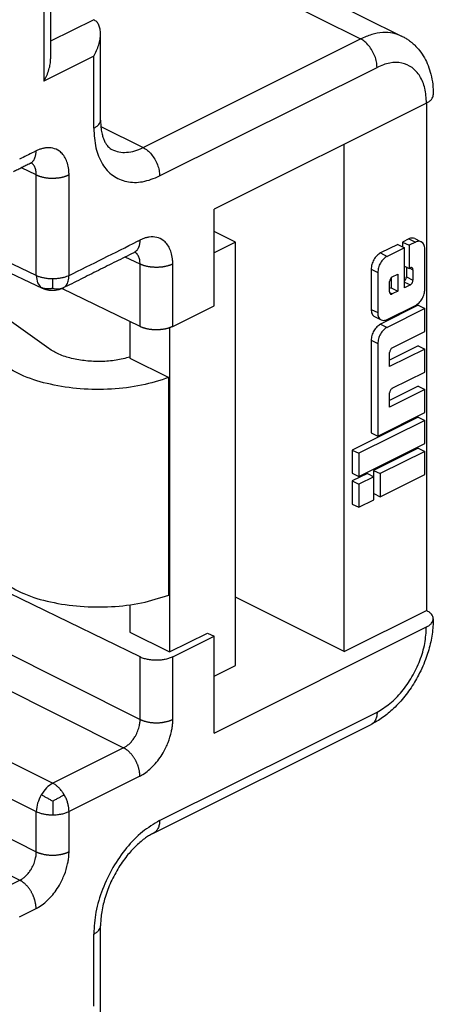
# Model space of a CAD drawing. Units: millimetres. Extents: x 0 to 210, y 0 to 297.
# Drawn here: x 196 to 200, y 269 to 280 of the extents above; entities that cross this region are included whole.
import ezdxf

# ---------------------------------------------------------------- set-up
doc = ezdxf.new("R2010")
doc.units = ezdxf.units.MM

msp = doc.modelspace()

# ---------------------------------------------------------------- linework, layer by layer
at = {"color": 7, "linetype": 'Continuous'}
for p, q in [((195.948, 281.65), (199.74, 279.753)), ((195.967, 281.554), (195.967, 279.513)), ((196.502, 278.854), (196.502, 279.781)), ((200, 279.036), (197.72, 277.896)), ((200, 279.036), (200, 273.583)), ((199.116, 273.141), (199.116, 278.594)), ((195.881, 277.045), (193.07, 278.37)), ((195.946, 276.398), (193.487, 278.153)), ((197.72, 276.856), (197.72, 277.896)), ((197.949, 277.54), (197.72, 277.655)), ((199.811, 277.576), (199.744, 277.543)), ((199.875, 277.58), (199.945, 277.545)), ((197.949, 277.54), (197.72, 277.425)), ((197.949, 272.993), (197.949, 277.54)), ((199.694, 277.518), (199.508, 277.425)), ((199.764, 277.482), (199.578, 277.389)), ((199.694, 277.518), (199.764, 277.482)), ((199.744, 277.543), (199.744, 277.492)), ((199.744, 277.543), (199.815, 277.508)), ((199.764, 277.051), (199.764, 277.482)), ((199.881, 277.541), (199.815, 277.508)), ((199.815, 277.508), (199.815, 277.26)), ((199.982, 277.036), (199.982, 277.468)), ((199.406, 277.25), (199.406, 276.819)), ((199.764, 277.285), (199.815, 277.26)), ((199.785, 277.275), (199.785, 277.167)), ((199.815, 277.26), (199.827, 277.266)), ((199.855, 277.245), (199.855, 277.132)), ((199.477, 277.215), (199.477, 276.784)), ((199.623, 277.162), (199.623, 277.051)), ((199.633, 277.169), (199.694, 277.199)), ((199.694, 277.199), (199.694, 277.016)), ((196.927, 276.634), (196.088, 277.043)), ((199.604, 277.006), (199.604, 277.119)), ((199.623, 277.051), (199.604, 277.042)), ((199.623, 277.051), (199.694, 277.016)), ((199.827, 277.082), (199.764, 277.051)), ((199.694, 277.016), (199.633, 276.985)), ((197.278, 276.635), (197.72, 276.856)), ((199.912, 276.863), (199.508, 276.661)), ((199.578, 276.71), (199.881, 276.862)), ((199.982, 276.828), (199.578, 276.626)), ((199.912, 276.863), (199.982, 276.828)), ((199.982, 276.58), (199.982, 276.828)), ((199.444, 276.742), (199.514, 276.706)), ((196.818, 276.687), (196.818, 276.294)), ((197.242, 276.621), (197.242, 273.138)), ((199.633, 276.405), (199.982, 276.58)), ((199.406, 276.487), (199.406, 275.493)), ((199.477, 276.451), (199.477, 275.458)), ((199.912, 276.428), (199.604, 276.274)), ((199.982, 276.393), (199.604, 276.204)), ((199.912, 276.428), (199.982, 276.393)), ((199.982, 276.145), (199.982, 276.393)), ((196.818, 276.294), (197.234, 276.086)), ((199.604, 276.204), (199.604, 276.356)), ((197.234, 273.748), (197.234, 276.086)), ((199.633, 275.971), (199.982, 276.145)), ((199.912, 275.993), (199.604, 275.839)), ((199.912, 275.993), (199.982, 275.958)), ((199.982, 275.958), (199.604, 275.769)), ((199.604, 275.769), (199.604, 275.921)), ((199.982, 275.71), (199.982, 275.958)), ((199.912, 275.661), (199.204, 275.307)), ((199.477, 275.458), (199.982, 275.71)), ((199.912, 275.661), (199.982, 275.625)), ((199.982, 275.625), (199.275, 275.272)), ((199.982, 275.378), (199.982, 275.625)), ((199.406, 275.493), (199.477, 275.458)), ((199.275, 275.024), (199.982, 275.378)), ((199.912, 275.328), (199.433, 275.089)), ((199.912, 275.328), (199.982, 275.293)), ((199.204, 275.307), (199.275, 275.272)), ((199.204, 275.307), (199.204, 275.06)), ((199.275, 275.272), (199.275, 275.024)), ((199.982, 275.293), (199.504, 275.054)), ((199.982, 275.046), (199.982, 275.293)), ((196.927, 273.084), (192.805, 275.091)), ((199.204, 275.06), (199.275, 275.024)), ((199.366, 275.056), (199.204, 274.975)), ((199.437, 275.02), (199.275, 274.939)), ((199.366, 275.056), (199.437, 275.02)), ((199.433, 275.089), (199.433, 275.022)), ((199.433, 275.089), (199.504, 275.054)), ((199.437, 274.773), (199.437, 275.02)), ((199.504, 275.054), (199.504, 274.806)), ((199.504, 274.806), (199.982, 275.046)), ((199.204, 274.975), (199.275, 274.939)), ((199.204, 274.975), (199.204, 274.727)), ((199.275, 274.939), (199.275, 274.692)), ((199.437, 274.84), (199.504, 274.806)), ((199.204, 274.727), (199.275, 274.692)), ((199.275, 274.692), (199.437, 274.773)), ((196.818, 273.644), (196.818, 273.35)), ((199.116, 273.141), (197.949, 273.725)), ((199.116, 273.141), (200, 273.583)), ((196.818, 273.35), (197.242, 273.138)), ((197.242, 273.138), (197.649, 273.341)), ((197.649, 273.341), (197.72, 273.306)), ((197.72, 272.266), (200, 273.407)), ((197.278, 273.085), (197.72, 273.306)), ((197.72, 272.266), (197.72, 273.306)), ((197.72, 272.878), (197.949, 272.993)), ((197.071, 271.19), (199.405, 272.357)), ((196.502, 269.267), (196.502, 270.194))]:
    msp.add_line(p, q, dxfattribs=at)
at = {"color": 2, "linetype": 'Continuous'}
for p, q in [((195.967, 281.388), (199.293, 279.725)), ((195.894, 281.313), (195.894, 279.272)), ((196.431, 279.932), (195.967, 279.7)), ((196.959, 278.558), (199.293, 279.725)), ((196.429, 279.539), (195.894, 279.272)), ((196.429, 278.766), (196.429, 279.539)), ((197.136, 278.253), (199.47, 279.42)), ((196.505, 278.785), (196.959, 278.558)), ((195.813, 277.182), (193.178, 278.424)), ((195.813, 278.264), (195.653, 278.34)), ((195.813, 277.182), (195.813, 278.264)), ((196.164, 277.183), (196.164, 278.266)), ((199.811, 277.576), (199.881, 277.541)), ((196.927, 277.306), (196.766, 277.381)), ((199.508, 277.425), (199.578, 277.389)), ((196.927, 276.634), (196.927, 277.306)), ((197.278, 276.635), (197.278, 277.307)), ((199.406, 277.25), (199.477, 277.215)), ((199.82, 277.263), (199.855, 277.245)), ((199.785, 277.167), (199.855, 277.132)), ((199.764, 277.113), (199.827, 277.082)), ((199.605, 276.999), (199.633, 276.985)), ((199.406, 276.819), (199.477, 276.784)), ((199.508, 276.661), (199.578, 276.626)), ((199.406, 276.487), (199.477, 276.451)), ((192.805, 274.485), (196.927, 272.412)), ((192.628, 274.18), (196.75, 272.107)), ((191.691, 273.062), (195.813, 270.989)), ((191.515, 272.757), (195.636, 270.684)), ((194.006, 272.725), (195.99, 271.727)), ((197.136, 271.325), (199.47, 272.492)), ((193.938, 272.365), (195.813, 271.422)), ((196.75, 272.107), (195.99, 271.727)), ((196.924, 271.804), (196.164, 271.423)), ((195.459, 270.596), (195.636, 270.684)), ((195.634, 270.292), (195.811, 270.381)), ((196.429, 269.332), (196.429, 270.106))]:
    msp.add_line(p, q, dxfattribs=at)
at = {"color": 7, "linetype": 'Continuous'}
for points, knots in [([(196.431, 279.932), (196.43, 279.932), (196.43, 279.932), (196.429, 279.932), (196.429, 279.933)], [0, 0, 0, 0, 0.000862741, 0.001727719, 0.001727719, 0.001727719, 0.001727719]), ([(196.502, 279.781), (196.502, 279.798), (196.5, 279.83), (196.486, 279.874), (196.464, 279.91), (196.441, 279.925), (196.431, 279.932)], [0, 0, 0, 0, 0.0509981, 0.0963075, 0.1370045, 0.1753428, 0.1753428, 0.1753428, 0.1753428]), ([(196.429, 279.539), (196.44, 279.559), (196.461, 279.599), (196.484, 279.661), (196.499, 279.722), (196.501, 279.762), (196.502, 279.781)], [0, 0, 0, 0, 0.068627, 0.1350032, 0.1975235, 0.2549198, 0.2549198, 0.2549198, 0.2549198]), ([(199.74, 279.753), (199.753, 279.747), (199.777, 279.734), (199.812, 279.711), (199.844, 279.686), (199.883, 279.651), (199.931, 279.598), (199.98, 279.524), (200.02, 279.438), (200.05, 279.343), (200.07, 279.237), (200.072, 279.162), (200.073, 279.124)], [0, 0, 0, 0, 0.0434962, 0.0825055, 0.1235418, 0.1650242, 0.2413256, 0.3360246, 0.4289527, 0.5262101, 0.6361317, 0.7501164, 0.7501164, 0.7501164, 0.7501164]), ([(195.894, 279.272), (195.905, 279.292), (195.926, 279.331), (195.949, 279.394), (195.964, 279.454), (195.966, 279.494), (195.967, 279.513)], [0, 0, 0, 0, 0.068627, 0.1350032, 0.1975235, 0.2549198, 0.2549198, 0.2549198, 0.2549198]), ([(200, 279.036), (200.011, 279.042), (200.031, 279.053), (200.054, 279.074), (200.07, 279.098), (200.072, 279.116), (200.073, 279.124)], [0, 0, 0, 0, 0.0364065, 0.0680412, 0.0954684, 0.1203233, 0.1203233, 0.1203233, 0.1203233]), ([(196.502, 278.854), (196.502, 278.844), (196.503, 278.824), (196.505, 278.792), (196.508, 278.761), (196.513, 278.731), (196.518, 278.704), (196.526, 278.676), (196.537, 278.644), (196.553, 278.61), (196.571, 278.582), (196.589, 278.561), (196.606, 278.547), (196.618, 278.54), (196.624, 278.537)], [0, 0, 0, 0, 0.0298045, 0.0620163, 0.0940703, 0.1245939, 0.15244, 0.1764629, 0.2118932, 0.2534679, 0.2881389, 0.3131684, 0.3356405, 0.354798, 0.354798, 0.354798, 0.354798]), ([(195.746, 278.387), (195.731, 278.379), (195.701, 278.365), (195.657, 278.342), (195.613, 278.32), (195.584, 278.306), (195.569, 278.298)], [0, 0, 0, 0, 0.0494192, 0.0988382, 0.1482573, 0.1976762, 0.1976762, 0.1976762, 0.1976762]), ([(195.757, 278.392), (195.756, 278.391), (195.755, 278.391), (195.752, 278.39), (195.749, 278.388), (195.747, 278.387), (195.746, 278.387)], [0, 0, 0, 0, 0.00200879, 0.00504477, 0.00804203, 0.012051, 0.012051, 0.012051, 0.012051]), ([(195.746, 278.387), (195.746, 278.387), (195.746, 278.387), (195.746, 278.387), (195.746, 278.387), (195.746, 278.387), (195.746, 278.387), (195.746, 278.387), (195.746, 278.387), (195.746, 278.387), (195.746, 278.387)], [0, 0, 0, 0, 0.0000048697, 0.0000097394, 0.00001460912, 0.00001947884, 0.00002434857, 0.00002921831, 0.00003408806, 0.00003895782, 0.00003895782, 0.00003895782, 0.00003895782]), ([(195.768, 278.395), (195.768, 278.395), (195.767, 278.395), (195.766, 278.394), (195.764, 278.394), (195.762, 278.393), (195.76, 278.393), (195.758, 278.392), (195.757, 278.392)], [0, 0, 0, 0, 0.00111949, 0.00223897, 0.00453372, 0.00628415, 0.0088328, 0.01216326, 0.01216326, 0.01216326, 0.01216326]), ([(199.875, 277.58), (199.865, 277.583), (199.843, 277.59), (199.822, 277.581), (199.811, 277.576)], [0, 0, 0, 0, 0.03052469, 0.06582708, 0.06582708, 0.06582708, 0.06582708]), ([(199.945, 277.545), (199.935, 277.548), (199.914, 277.554), (199.893, 277.546), (199.881, 277.541)], [0, 0, 0, 0, 0.03052469, 0.06582708, 0.06582708, 0.06582708, 0.06582708]), ([(199.982, 277.468), (199.982, 277.476), (199.981, 277.493), (199.974, 277.515), (199.962, 277.534), (199.951, 277.541), (199.945, 277.545)], [0, 0, 0, 0, 0.02607238, 0.04945443, 0.07044433, 0.08998486, 0.08998486, 0.08998486, 0.08998486]), ([(196.859, 277.428), (196.796, 277.396), (196.669, 277.333), (196.479, 277.238), (196.289, 277.143), (196.163, 277.079), (196.099, 277.048)], [0, 0, 0, 0, 0.2124744, 0.4249481, 0.6374221, 0.849896, 0.849896, 0.849896, 0.849896]), ([(196.87, 277.433), (196.87, 277.433), (196.868, 277.432), (196.866, 277.431), (196.863, 277.429), (196.86, 277.428), (196.859, 277.428)], [0, 0, 0, 0, 0.00200879, 0.00504477, 0.00856413, 0.01205101, 0.01205101, 0.01205101, 0.01205101]), ([(196.859, 277.428), (196.859, 277.428), (196.859, 277.428), (196.859, 277.428), (196.859, 277.428), (196.859, 277.428), (196.859, 277.428), (196.859, 277.428), (196.859, 277.428), (196.859, 277.428), (196.859, 277.428)], [0, 0, 0, 0, 0.00000486976, 0.00000973951, 0.00001460925, 0.00001947898, 0.0000243487, 0.00002921842, 0.00003408812, 0.00003895782, 0.00003895782, 0.00003895782, 0.00003895782]), ([(196.882, 277.436), (196.882, 277.436), (196.881, 277.436), (196.879, 277.436), (196.878, 277.435), (196.876, 277.435), (196.873, 277.434), (196.871, 277.433), (196.87, 277.433)], [0, 0, 0, 0, 0.00111949, 0.00223897, 0.00453372, 0.00628415, 0.00900097, 0.01216326, 0.01216326, 0.01216326, 0.01216326]), ([(199.508, 277.425), (199.494, 277.416), (199.465, 277.397), (199.434, 277.353), (199.412, 277.303), (199.408, 277.268), (199.406, 277.25)], [0, 0, 0, 0, 0.0481866, 0.1024287, 0.1580246, 0.2098025, 0.2098025, 0.2098025, 0.2098025]), ([(199.578, 277.389), (199.565, 277.38), (199.536, 277.361), (199.505, 277.318), (199.482, 277.268), (199.479, 277.232), (199.477, 277.215)], [0, 0, 0, 0, 0.0481866, 0.1024287, 0.1580246, 0.2098025, 0.2098025, 0.2098025, 0.2098025]), ([(199.845, 277.267), (199.842, 277.268), (199.836, 277.27), (199.83, 277.267), (199.827, 277.266)], [0, 0, 0, 0, 0.00872134, 0.01880773, 0.01880773, 0.01880773, 0.01880773]), ([(199.855, 277.245), (199.855, 277.25), (199.855, 277.259), (199.848, 277.264), (199.845, 277.267)], [0, 0, 0, 0, 0.01404295, 0.02546268, 0.02546268, 0.02546268, 0.02546268]), ([(199.633, 277.169), (199.629, 277.167), (199.621, 277.161), (199.612, 277.149), (199.606, 277.135), (199.605, 277.124), (199.604, 277.119)], [0, 0, 0, 0, 0.01376761, 0.02926534, 0.04514989, 0.05994358, 0.05994358, 0.05994358, 0.05994358]), ([(199.764, 277.123), (199.767, 277.126), (199.773, 277.132), (199.779, 277.143), (199.784, 277.155), (199.784, 277.163), (199.785, 277.167)], [0, 0, 0, 0, 0.01218549, 0.02502773, 0.03774183, 0.0495712, 0.0495712, 0.0495712, 0.0495712]), ([(199.827, 277.082), (199.83, 277.085), (199.839, 277.09), (199.847, 277.102), (199.854, 277.117), (199.855, 277.127), (199.855, 277.132)], [0, 0, 0, 0, 0.01376761, 0.02926534, 0.04514989, 0.05994358, 0.05994358, 0.05994358, 0.05994358]), ([(196.099, 277.048), (196.095, 277.046), (196.087, 277.042), (196.075, 277.037), (196.061, 277.032), (196.048, 277.029), (196.033, 277.026), (196.017, 277.023), (196.002, 277.022), (195.987, 277.021), (195.974, 277.021), (195.959, 277.022), (195.944, 277.024), (195.927, 277.028), (195.908, 277.033), (195.894, 277.039), (195.885, 277.043), (195.882, 277.045), (195.881, 277.045)], [0, 0, 0, 0, 0.0134185, 0.0270691, 0.0404383, 0.0554156, 0.0689398, 0.0866761, 0.1027133, 0.1152157, 0.1308439, 0.1431709, 0.1601532, 0.174899, 0.1962476, 0.2172354, 0.2216766, 0.2261555, 0.2261555, 0.2261555, 0.2261555]), ([(199.881, 276.862), (199.895, 276.871), (199.924, 276.89), (199.955, 276.933), (199.977, 276.983), (199.981, 277.019), (199.982, 277.036)], [0, 0, 0, 0, 0.0481866, 0.1024287, 0.1580246, 0.2098025, 0.2098025, 0.2098025, 0.2098025]), ([(199.604, 277.006), (199.605, 277.001), (199.605, 276.992), (199.612, 276.987), (199.615, 276.984)], [0, 0, 0, 0, 0.01404295, 0.02546268, 0.02546268, 0.02546268, 0.02546268]), ([(199.615, 276.984), (199.618, 276.983), (199.624, 276.981), (199.63, 276.984), (199.633, 276.985)], [0, 0, 0, 0, 0.00872134, 0.01880773, 0.01880773, 0.01880773, 0.01880773]), ([(199.406, 276.819), (199.407, 276.81), (199.408, 276.794), (199.415, 276.771), (199.427, 276.753), (199.438, 276.745), (199.444, 276.742)], [0, 0, 0, 0, 0.02607238, 0.04945443, 0.07044433, 0.08998486, 0.08998486, 0.08998486, 0.08998486]), ([(199.477, 276.784), (199.478, 276.775), (199.478, 276.758), (199.486, 276.736), (199.497, 276.717), (199.509, 276.71), (199.514, 276.706)], [0, 0, 0, 0, 0.02607238, 0.04945443, 0.07044433, 0.08998486, 0.08998486, 0.08998486, 0.08998486]), ([(199.514, 276.706), (199.524, 276.703), (199.546, 276.697), (199.567, 276.706), (199.578, 276.71)], [0, 0, 0, 0, 0.03052469, 0.06582708, 0.06582708, 0.06582708, 0.06582708]), ([(197.278, 276.635), (197.275, 276.634), (197.27, 276.632), (197.261, 276.628), (197.252, 276.624), (197.243, 276.621), (197.233, 276.618), (197.223, 276.615), (197.212, 276.612), (197.201, 276.609), (197.189, 276.607), (197.178, 276.605), (197.166, 276.603), (197.153, 276.602), (197.141, 276.6), (197.128, 276.6), (197.116, 276.599), (197.103, 276.599), (197.09, 276.599), (197.077, 276.599), (197.064, 276.6), (197.052, 276.601), (197.04, 276.603), (197.028, 276.604), (197.016, 276.606), (197.004, 276.609), (196.993, 276.611), (196.982, 276.614), (196.972, 276.617), (196.962, 276.62), (196.952, 276.623), (196.943, 276.627), (196.935, 276.63), (196.929, 276.633), (196.927, 276.634)], [0, 0, 0, 0, 0.0088696, 0.0181245, 0.0277623, 0.0377773, 0.0481601, 0.0588976, 0.0699734, 0.081367, 0.0930544, 0.105008, 0.1171973, 0.1295883, 0.1421448, 0.1548282, 0.1675983, 0.1804136, 0.1932322, 0.2060119, 0.2187113, 0.23129, 0.2437091, 0.2559322, 0.267925, 0.2796565, 0.2910988, 0.3022275, 0.3130217, 0.3234643, 0.3335417, 0.3432443, 0.3525655, 0.3615026, 0.3615026, 0.3615026, 0.3615026]), ([(199.508, 276.661), (199.494, 276.652), (199.465, 276.633), (199.434, 276.589), (199.412, 276.54), (199.408, 276.504), (199.406, 276.487)], [0, 0, 0, 0, 0.0481866, 0.1024287, 0.1580246, 0.2098025, 0.2098025, 0.2098025, 0.2098025]), ([(199.578, 276.626), (199.565, 276.617), (199.536, 276.598), (199.505, 276.554), (199.482, 276.504), (199.479, 276.469), (199.477, 276.451)], [0, 0, 0, 0, 0.0481866, 0.1024287, 0.1580246, 0.2098025, 0.2098025, 0.2098025, 0.2098025]), ([(196.818, 276.307), (196.769, 276.294), (196.667, 276.268), (196.508, 276.256), (196.348, 276.262), (196.195, 276.288), (196.058, 276.33), (195.982, 276.376), (195.946, 276.398)], [0, 0, 0, 0, 0.1524469, 0.3138065, 0.4766032, 0.6331979, 0.7766756, 0.9018606, 0.9018606, 0.9018606, 0.9018606]), ([(199.633, 276.405), (199.629, 276.403), (199.621, 276.397), (199.612, 276.385), (199.606, 276.371), (199.605, 276.361), (199.604, 276.356)], [0, 0, 0, 0, 0.01376761, 0.02926534, 0.04514989, 0.05994358, 0.05994358, 0.05994358, 0.05994358]), ([(197.234, 276.086), (197.138, 276.056), (196.938, 275.992), (196.617, 275.956), (196.288, 275.958), (195.972, 276.006), (195.688, 276.086), (195.528, 276.181), (195.454, 276.225)], [0, 0, 0, 0, 0.302316, 0.62903, 0.963279, 1.28722, 1.584361, 1.842173, 1.842173, 1.842173, 1.842173]), ([(199.633, 275.971), (199.629, 275.968), (199.621, 275.963), (199.612, 275.95), (199.606, 275.936), (199.605, 275.926), (199.604, 275.921)], [0, 0, 0, 0, 0.01376761, 0.02926534, 0.04514989, 0.05994358, 0.05994358, 0.05994358, 0.05994358]), ([(195.454, 273.887), (195.528, 273.843), (195.688, 273.748), (195.972, 273.667), (196.288, 273.62), (196.617, 273.618), (196.938, 273.654), (197.138, 273.717), (197.234, 273.748)], [0, 0, 0, 0, 0.257811, 0.554953, 0.878893, 1.213143, 1.539856, 1.842173, 1.842173, 1.842173, 1.842173]), ([(200.073, 273.495), (200.072, 273.503), (200.07, 273.521), (200.054, 273.545), (200.031, 273.566), (200.011, 273.577), (200, 273.583)], [0, 0, 0, 0, 0.0248549, 0.0522821, 0.0839168, 0.1203233, 0.1203233, 0.1203233, 0.1203233]), ([(200.073, 273.495), (200.071, 273.44), (200.066, 273.327), (200.034, 273.188), (199.997, 273.073), (199.961, 272.982), (199.918, 272.893), (199.857, 272.783), (199.771, 272.66), (199.656, 272.533), (199.534, 272.429), (199.447, 272.381), (199.405, 272.357)], [0, 0, 0, 0, 0.166238, 0.338186, 0.424091, 0.527583, 0.632824, 0.720787, 0.904009, 1.082631, 1.234666, 1.380545, 1.380545, 1.380545, 1.380545]), ([(200, 273.407), (200.011, 273.412), (200.031, 273.423), (200.054, 273.445), (200.07, 273.469), (200.072, 273.487), (200.073, 273.495)], [0, 0, 0, 0, 0.0364065, 0.0680412, 0.0954684, 0.1203233, 0.1203233, 0.1203233, 0.1203233]), ([(197.278, 273.085), (197.272, 273.082), (197.26, 273.076), (197.241, 273.069), (197.219, 273.063), (197.19, 273.056), (197.151, 273.05), (197.111, 273.048), (197.078, 273.048), (197.054, 273.05), (197.03, 273.053), (197.007, 273.057), (196.986, 273.062), (196.964, 273.068), (196.945, 273.075), (196.932, 273.081), (196.927, 273.084)], [0, 0, 0, 0, 0.0180551, 0.0406224, 0.0623992, 0.084988, 0.1320011, 0.1804192, 0.2047215, 0.2288629, 0.2547239, 0.276056, 0.2987038, 0.3205599, 0.3432562, 0.3614346, 0.3614346, 0.3614346, 0.3614346]), ([(197.071, 271.19), (197.057, 271.182), (197.028, 271.167), (196.983, 271.137), (196.936, 271.101), (196.884, 271.055), (196.833, 271.003), (196.782, 270.942), (196.734, 270.878), (196.67, 270.779), (196.602, 270.647), (196.553, 270.513), (196.526, 270.405), (196.512, 270.331), (196.504, 270.259), (196.503, 270.215), (196.502, 270.194)], [0, 0, 0, 0, 0.047884, 0.099305, 0.16067, 0.225682, 0.308176, 0.378257, 0.463572, 0.550788, 0.730197, 0.906749, 0.978805, 1.063912, 1.131578, 1.195644, 1.195644, 1.195644, 1.195644])]:
    msp.add_open_spline(points, degree=3, knots=knots, dxfattribs=at)
at = {"color": 2, "linetype": 'Continuous'}
for points, knots in [([(199.74, 279.753), (199.707, 279.767), (199.64, 279.793), (199.527, 279.797), (199.408, 279.776), (199.332, 279.743), (199.293, 279.725)], [0, 0, 0, 0, 0.1053335, 0.2155148, 0.3342926, 0.4637974, 0.4637974, 0.4637974, 0.4637974]), ([(199.47, 279.42), (199.468, 279.44), (199.466, 279.481), (199.447, 279.541), (199.42, 279.6), (199.383, 279.652), (199.342, 279.696), (199.309, 279.716), (199.293, 279.725)], [0, 0, 0, 0, 0.0593542, 0.1229045, 0.1881489, 0.2523287, 0.3128446, 0.3676958, 0.3676958, 0.3676958, 0.3676958]), ([(200, 279.036), (199.997, 279.089), (199.991, 279.19), (199.938, 279.324), (199.852, 279.424), (199.734, 279.475), (199.599, 279.474), (199.515, 279.439), (199.47, 279.42)], [0, 0, 0, 0, 0.1600956, 0.3006266, 0.4256749, 0.545662, 0.6735709, 0.8184923, 0.8184923, 0.8184923, 0.8184923]), ([(196.429, 278.766), (196.44, 278.772), (196.46, 278.783), (196.483, 278.804), (196.499, 278.828), (196.501, 278.846), (196.502, 278.854)], [0, 0, 0, 0, 0.0364065, 0.0680412, 0.0954684, 0.1203233, 0.1203233, 0.1203233, 0.1203233]), ([(196.429, 278.766), (196.433, 278.694), (196.441, 278.56), (196.511, 278.381), (196.627, 278.248), (196.784, 278.181), (196.964, 278.181), (197.076, 278.228), (197.136, 278.253)], [0, 0, 0, 0, 0.213461, 0.400835, 0.567566, 0.727549, 0.898095, 1.091323, 1.091323, 1.091323, 1.091323]), ([(195.811, 278.522), (195.806, 278.52), (195.798, 278.516), (195.765, 278.499), (195.71, 278.471), (195.659, 278.446), (195.634, 278.433)], [0, 0, 0, 0, 0.0138839, 0.0277678, 0.1127222, 0.1976767, 0.1976767, 0.1976767, 0.1976767]), ([(195.746, 278.387), (195.748, 278.388), (195.754, 278.391), (195.761, 278.396), (195.768, 278.402), (195.774, 278.408), (195.78, 278.415), (195.786, 278.423), (195.791, 278.431), (195.795, 278.44), (195.799, 278.45), (195.802, 278.459), (195.805, 278.469), (195.807, 278.479), (195.809, 278.49), (195.81, 278.5), (195.811, 278.511), (195.811, 278.518), (195.811, 278.522)], [0, 0, 0, 0, 0.0088688, 0.0177998, 0.0268259, 0.0359767, 0.0452764, 0.0547432, 0.0643879, 0.0742143, 0.0842191, 0.0943929, 0.1047204, 0.1151818, 0.1257536, 0.1364098, 0.1471225, 0.157863, 0.157863, 0.157863, 0.157863]), ([(196.164, 278.266), (196.164, 278.272), (196.164, 278.286), (196.162, 278.322), (196.154, 278.372), (196.133, 278.433), (196.102, 278.483), (196.057, 278.527), (195.991, 278.557), (195.927, 278.558), (195.877, 278.548), (195.849, 278.539), (195.827, 278.53), (195.816, 278.524), (195.811, 278.522)], [0, 0, 0, 0, 0.0200418, 0.0396843, 0.1090128, 0.1727413, 0.2304253, 0.2844581, 0.3600617, 0.4400011, 0.4744966, 0.5106162, 0.528486, 0.5467798, 0.5467798, 0.5467798, 0.5467798]), ([(196.624, 278.537), (196.649, 278.527), (196.699, 278.507), (196.784, 278.504), (196.873, 278.52), (196.93, 278.545), (196.959, 278.558)], [0, 0, 0, 0, 0.0790001, 0.1616361, 0.2507195, 0.3478481, 0.3478481, 0.3478481, 0.3478481]), ([(196.959, 278.558), (196.975, 278.549), (197.008, 278.529), (197.05, 278.485), (197.086, 278.433), (197.114, 278.375), (197.132, 278.314), (197.135, 278.273), (197.136, 278.253)], [0, 0, 0, 0, 0.0548512, 0.115367, 0.1795468, 0.2447913, 0.3083416, 0.3676958, 0.3676958, 0.3676958, 0.3676958]), ([(195.813, 278.264), (195.813, 278.268), (195.813, 278.274), (195.812, 278.289), (195.81, 278.307), (195.805, 278.328), (195.797, 278.348), (195.788, 278.365), (195.776, 278.38), (195.767, 278.388), (195.761, 278.392), (195.76, 278.392), (195.76, 278.393)], [0, 0, 0, 0, 0.0099689, 0.0197368, 0.0430507, 0.0650796, 0.0859282, 0.1053394, 0.1238102, 0.1416823, 0.1429994, 0.1443143, 0.1443143, 0.1443143, 0.1443143]), ([(195.813, 278.264), (195.816, 278.263), (195.821, 278.261), (195.83, 278.257), (195.839, 278.253), (195.848, 278.25), (195.858, 278.247), (195.869, 278.244), (195.879, 278.241), (195.891, 278.239), (195.902, 278.236), (195.914, 278.234), (195.926, 278.233), (195.938, 278.231), (195.951, 278.23), (195.963, 278.23), (195.976, 278.229), (195.989, 278.229), (196.002, 278.229), (196.015, 278.23), (196.027, 278.231), (196.04, 278.232), (196.052, 278.233), (196.064, 278.235), (196.076, 278.237), (196.087, 278.239), (196.098, 278.242), (196.109, 278.245), (196.119, 278.248), (196.129, 278.251), (196.139, 278.254), (196.148, 278.258), (196.156, 278.262), (196.161, 278.264), (196.164, 278.266)], [0, 0, 0, 0, 0.0089371, 0.0182583, 0.0279609, 0.0380383, 0.0484809, 0.059275, 0.0704037, 0.081846, 0.0935776, 0.1055704, 0.1177935, 0.1302126, 0.1427913, 0.1554906, 0.1682704, 0.1810889, 0.1939043, 0.2066743, 0.2193577, 0.2319143, 0.2443053, 0.2564946, 0.2684482, 0.2801356, 0.2915292, 0.302605, 0.3133425, 0.3237253, 0.3337402, 0.3433781, 0.352633, 0.3615026, 0.3615026, 0.3615026, 0.3615026]), ([(196.164, 277.183), (196.287, 277.244), (196.532, 277.367), (196.781, 277.491), (196.912, 277.557), (196.92, 277.561), (196.924, 277.563)], [0, 0, 0, 0, 0.4110643, 0.8221287, 0.8360125, 0.8498964, 0.8498964, 0.8498964, 0.8498964]), ([(196.924, 277.563), (196.924, 277.56), (196.924, 277.552), (196.923, 277.542), (196.922, 277.531), (196.921, 277.521), (196.918, 277.51), (196.916, 277.5), (196.912, 277.491), (196.909, 277.482), (196.904, 277.473), (196.899, 277.464), (196.894, 277.457), (196.888, 277.45), (196.882, 277.443), (196.875, 277.437), (196.867, 277.432), (196.862, 277.429), (196.859, 277.428)], [0, 0, 0, 0, 0.0107405, 0.0214532, 0.0321094, 0.0426813, 0.0531427, 0.0634701, 0.0736439, 0.0836488, 0.0934752, 0.1031199, 0.1125866, 0.1218864, 0.1310371, 0.1400633, 0.1489942, 0.157863, 0.157863, 0.157863, 0.157863]), ([(197.278, 277.307), (197.278, 277.314), (197.278, 277.327), (197.275, 277.363), (197.268, 277.414), (197.247, 277.474), (197.216, 277.524), (197.171, 277.568), (197.105, 277.598), (197.04, 277.599), (196.991, 277.589), (196.963, 277.58), (196.941, 277.571), (196.93, 277.566), (196.924, 277.563)], [0, 0, 0, 0, 0.0200418, 0.0396843, 0.1090128, 0.1727413, 0.2304253, 0.2844581, 0.3600617, 0.4400011, 0.4744966, 0.5106162, 0.528486, 0.5467798, 0.5467798, 0.5467798, 0.5467798]), ([(196.927, 277.306), (196.926, 277.321), (196.925, 277.35), (196.914, 277.384), (196.901, 277.407), (196.891, 277.419), (196.882, 277.428), (196.877, 277.432), (196.874, 277.434)], [0, 0, 0, 0, 0.0459494, 0.0871152, 0.106155, 0.1242993, 0.1336112, 0.1441818, 0.1441818, 0.1441818, 0.1441818]), ([(197.278, 277.307), (197.275, 277.306), (197.27, 277.303), (197.261, 277.299), (197.252, 277.296), (197.243, 277.292), (197.233, 277.289), (197.223, 277.286), (197.212, 277.283), (197.201, 277.281), (197.189, 277.278), (197.178, 277.276), (197.166, 277.274), (197.153, 277.273), (197.141, 277.272), (197.128, 277.271), (197.116, 277.27), (197.103, 277.27), (197.09, 277.27), (197.077, 277.271), (197.064, 277.272), (197.052, 277.273), (197.04, 277.274), (197.028, 277.276), (197.016, 277.278), (197.004, 277.28), (196.993, 277.283), (196.982, 277.285), (196.972, 277.288), (196.962, 277.291), (196.952, 277.295), (196.943, 277.298), (196.935, 277.302), (196.929, 277.304), (196.927, 277.306)], [0, 0, 0, 0, 0.0088696, 0.0181245, 0.0277623, 0.0377773, 0.0481601, 0.0588976, 0.0699734, 0.081367, 0.0930544, 0.105008, 0.1171973, 0.1295883, 0.1421449, 0.1548283, 0.1675983, 0.1804137, 0.1932322, 0.2060119, 0.2187113, 0.23129, 0.2437091, 0.2559322, 0.267925, 0.2796566, 0.2910989, 0.3022276, 0.3130217, 0.3234643, 0.3335417, 0.3432443, 0.3525655, 0.3615026, 0.3615026, 0.3615026, 0.3615026]), ([(195.989, 277.146), (195.982, 277.146), (195.969, 277.147), (195.942, 277.148), (195.91, 277.152), (195.874, 277.16), (195.841, 277.169), (195.822, 277.178), (195.813, 277.182)], [0, 0, 0, 0, 0.0204927, 0.0408225, 0.0803328, 0.1173781, 0.1511075, 0.1810417, 0.1810417, 0.1810417, 0.1810417]), ([(195.813, 277.182), (195.815, 277.155), (195.818, 277.106), (195.851, 277.07), (195.866, 277.054)], [0, 0, 0, 0, 0.0777629, 0.1418592, 0.1418592, 0.1418592, 0.1418592]), ([(196.164, 277.183), (196.155, 277.179), (196.136, 277.17), (196.104, 277.16), (196.068, 277.153), (196.036, 277.149), (196.009, 277.147), (195.996, 277.147), (195.989, 277.146)], [0, 0, 0, 0, 0.0297226, 0.0632641, 0.1001609, 0.139576, 0.1598812, 0.1803657, 0.1803657, 0.1803657, 0.1803657]), ([(195.989, 277.046), (195.989, 277.048), (195.989, 277.053), (195.989, 277.064), (195.989, 277.078), (195.989, 277.095), (195.989, 277.111), (195.989, 277.128), (195.989, 277.14), (195.989, 277.146)], [0, 0, 0, 0, 0.0071443, 0.0149905, 0.0321269, 0.0510722, 0.0652552, 0.0815184, 0.100931, 0.100931, 0.100931, 0.100931]), ([(196.113, 277.056), (196.117, 277.059), (196.123, 277.064), (196.135, 277.078), (196.147, 277.097), (196.157, 277.124), (196.163, 277.153), (196.164, 277.173), (196.164, 277.183)], [0, 0, 0, 0, 0.012781, 0.0258251, 0.0528765, 0.081359, 0.1110135, 0.1413069, 0.1413069, 0.1413069, 0.1413069]), ([(195.989, 277.046), (195.984, 277.044), (195.975, 277.042), (195.957, 277.039), (195.936, 277.038), (195.911, 277.039), (195.888, 277.044), (195.873, 277.051), (195.866, 277.054)], [0, 0, 0, 0, 0.014311, 0.0282852, 0.0544898, 0.0782441, 0.1010331, 0.1261569, 0.1261569, 0.1261569, 0.1261569]), ([(195.866, 277.054), (195.867, 277.053), (195.869, 277.052), (195.873, 277.049), (195.877, 277.047), (195.879, 277.046), (195.881, 277.045)], [0, 0, 0, 0, 0.00442333, 0.00882863, 0.0132218, 0.01760895, 0.01760895, 0.01760895, 0.01760895]), ([(195.989, 277.046), (196.011, 277.041), (196.054, 277.033), (196.094, 277.049), (196.113, 277.056)], [0, 0, 0, 0, 0.0661249, 0.1271338, 0.1271338, 0.1271338, 0.1271338]), ([(196.099, 277.048), (196.1, 277.048), (196.103, 277.05), (196.106, 277.052), (196.11, 277.054), (196.112, 277.056), (196.113, 277.056)], [0, 0, 0, 0, 0.00410082, 0.00820749, 0.01232917, 0.01646585, 0.01646585, 0.01646585, 0.01646585]), ([(199.47, 272.492), (199.517, 272.52), (199.616, 272.58), (199.741, 272.712), (199.85, 272.868), (199.933, 273.043), (199.988, 273.224), (199.996, 273.347), (200, 273.407)], [0, 0, 0, 0, 0.164554, 0.346101, 0.53864, 0.734374, 0.925025, 1.103087, 1.103087, 1.103087, 1.103087]), ([(196.927, 272.412), (196.927, 272.417), (196.927, 272.427), (196.927, 272.544), (196.927, 272.763), (196.927, 272.977), (196.927, 273.084)], [0, 0, 0, 0, 0.0152088, 0.0304176, 0.3509391, 0.6714606, 0.6714606, 0.6714606, 0.6714606]), ([(197.278, 272.413), (197.278, 272.418), (197.278, 272.428), (197.278, 272.545), (197.278, 272.764), (197.278, 272.978), (197.278, 273.085)], [0, 0, 0, 0, 0.0152091, 0.0304181, 0.3509396, 0.6714611, 0.6714611, 0.6714611, 0.6714611]), ([(199.47, 272.492), (199.469, 272.477), (199.468, 272.448), (199.455, 272.408), (199.434, 272.376), (199.414, 272.363), (199.405, 272.357)], [0, 0, 0, 0, 0.0456142, 0.0865217, 0.123244, 0.1574306, 0.1574306, 0.1574306, 0.1574306]), ([(196.75, 272.107), (196.753, 272.109), (196.758, 272.112), (196.775, 272.121), (196.798, 272.138), (196.827, 272.165), (196.853, 272.197), (196.88, 272.238), (196.904, 272.287), (196.918, 272.334), (196.924, 272.369), (196.926, 272.387), (196.927, 272.402), (196.927, 272.409), (196.927, 272.412)], [0, 0, 0, 0, 0.0094121, 0.0190264, 0.0564587, 0.0964419, 0.1376983, 0.1801446, 0.2418392, 0.3022048, 0.3254348, 0.3479249, 0.3583887, 0.368673, 0.368673, 0.368673, 0.368673]), ([(196.924, 271.804), (196.93, 271.806), (196.941, 271.812), (196.973, 271.831), (197.02, 271.865), (197.077, 271.92), (197.13, 271.984), (197.183, 272.065), (197.23, 272.164), (197.259, 272.257), (197.272, 272.327), (197.276, 272.364), (197.278, 272.393), (197.278, 272.406), (197.278, 272.413)], [0, 0, 0, 0, 0.0186847, 0.037789, 0.1123141, 0.1920957, 0.2745361, 0.3594162, 0.4828013, 0.6034181, 0.6497693, 0.6945954, 0.7154311, 0.7358955, 0.7358955, 0.7358955, 0.7358955]), ([(196.927, 272.412), (196.929, 272.411), (196.935, 272.408), (196.943, 272.405), (196.952, 272.401), (196.962, 272.398), (196.972, 272.395), (196.982, 272.392), (196.993, 272.389), (197.004, 272.386), (197.016, 272.384), (197.028, 272.382), (197.04, 272.38), (197.052, 272.379), (197.064, 272.378), (197.077, 272.377), (197.09, 272.377), (197.103, 272.377), (197.116, 272.377), (197.128, 272.377), (197.141, 272.378), (197.153, 272.379), (197.166, 272.381), (197.178, 272.383), (197.189, 272.385), (197.201, 272.387), (197.212, 272.39), (197.223, 272.392), (197.233, 272.395), (197.243, 272.399), (197.252, 272.402), (197.261, 272.406), (197.27, 272.409), (197.275, 272.412), (197.278, 272.413)], [0, 0, 0, 0, 0.0089371, 0.0182583, 0.0279609, 0.0380383, 0.0484809, 0.0592751, 0.0704038, 0.0818461, 0.0935776, 0.1055705, 0.1177935, 0.1302127, 0.1427913, 0.1554907, 0.1682704, 0.181089, 0.1939043, 0.2066744, 0.2193578, 0.2319143, 0.2443053, 0.2564946, 0.2684482, 0.2801356, 0.2915292, 0.302605, 0.3133425, 0.3237253, 0.3337402, 0.3433781, 0.352633, 0.3615025, 0.3615025, 0.3615025, 0.3615025]), ([(196.924, 271.804), (196.924, 271.807), (196.924, 271.813), (196.924, 271.823), (196.923, 271.834), (196.921, 271.844), (196.92, 271.855), (196.918, 271.866), (196.915, 271.877), (196.912, 271.889), (196.909, 271.9), (196.905, 271.912), (196.901, 271.924), (196.896, 271.935), (196.891, 271.947), (196.885, 271.959), (196.88, 271.97), (196.873, 271.981), (196.867, 271.992), (196.86, 272.003), (196.853, 272.013), (196.846, 272.023), (196.838, 272.033), (196.83, 272.042), (196.822, 272.051), (196.814, 272.059), (196.806, 272.067), (196.798, 272.074), (196.79, 272.081), (196.782, 272.087), (196.774, 272.093), (196.766, 272.098), (196.758, 272.103), (196.752, 272.106), (196.75, 272.107)], [0, 0, 0, 0, 0.0096755, 0.0196895, 0.0300366, 0.0407081, 0.0516923, 0.0629742, 0.0745358, 0.0863556, 0.0984094, 0.1106699, 0.123107, 0.1356883, 0.1483797, 0.161145, 0.1739473, 0.1867488, 0.1995118, 0.2121989, 0.2247735, 0.2372008, 0.2494475, 0.261483, 0.273279, 0.2848104, 0.2960551, 0.3069945, 0.3176134, 0.3279, 0.3378457, 0.3474456, 0.3566974, 0.3656023, 0.3656023, 0.3656023, 0.3656023]), ([(195.99, 271.727), (195.966, 271.712), (195.916, 271.678), (195.883, 271.628), (195.866, 271.601)], [0, 0, 0, 0, 0.0839405, 0.1787778, 0.1787778, 0.1787778, 0.1787778]), ([(196.113, 271.601), (196.11, 271.607), (196.103, 271.618), (196.088, 271.64), (196.068, 271.665), (196.042, 271.691), (196.017, 271.712), (195.998, 271.722), (195.99, 271.727)], [0, 0, 0, 0, 0.0203852, 0.0405203, 0.0794636, 0.115871, 0.1490806, 0.1787796, 0.1787796, 0.1787796, 0.1787796]), ([(195.866, 271.601), (195.851, 271.572), (195.822, 271.515), (195.816, 271.453), (195.813, 271.422)], [0, 0, 0, 0, 0.0972399, 0.1875737, 0.1875737, 0.1875737, 0.1875737]), ([(195.989, 271.534), (195.978, 271.54), (195.956, 271.552), (195.925, 271.57), (195.894, 271.586), (195.875, 271.596), (195.866, 271.601)], [0, 0, 0, 0, 0.035929, 0.0757397, 0.1094277, 0.140129, 0.140129, 0.140129, 0.140129]), ([(195.989, 271.534), (195.999, 271.54), (196.021, 271.552), (196.053, 271.57), (196.084, 271.586), (196.104, 271.596), (196.113, 271.601)], [0, 0, 0, 0, 0.036649, 0.0752771, 0.1098266, 0.1413802, 0.1413802, 0.1413802, 0.1413802]), ([(195.989, 271.534), (195.989, 271.519), (195.989, 271.493), (195.989, 271.456), (195.989, 271.422), (195.989, 271.398), (195.989, 271.387)], [0, 0, 0, 0, 0.0458372, 0.0764805, 0.1121611, 0.1470483, 0.1470483, 0.1470483, 0.1470483]), ([(196.164, 271.423), (196.164, 271.434), (196.163, 271.457), (196.157, 271.491), (196.147, 271.528), (196.135, 271.559), (196.123, 271.583), (196.117, 271.595), (196.113, 271.601)], [0, 0, 0, 0, 0.0321302, 0.0675364, 0.1056976, 0.1457741, 0.1662021, 0.1866859, 0.1866859, 0.1866859, 0.1866859]), ([(195.813, 271.422), (195.822, 271.418), (195.841, 271.41), (195.874, 271.4), (195.91, 271.392), (195.942, 271.389), (195.969, 271.387), (195.982, 271.387), (195.989, 271.387)], [0, 0, 0, 0, 0.0299341, 0.0636636, 0.1007088, 0.1402192, 0.1605489, 0.1810417, 0.1810417, 0.1810417, 0.1810417]), ([(195.813, 270.989), (195.813, 270.994), (195.813, 271.004), (195.813, 271.082), (195.813, 271.221), (195.813, 271.355), (195.813, 271.422)], [0, 0, 0, 0, 0.0152088, 0.0304176, 0.2317337, 0.4330498, 0.4330498, 0.4330498, 0.4330498]), ([(195.989, 271.387), (196.006, 271.387), (196.039, 271.388), (196.085, 271.396), (196.127, 271.407), (196.152, 271.418), (196.164, 271.423)], [0, 0, 0, 0, 0.0502805, 0.0990036, 0.1412433, 0.1803215, 0.1803215, 0.1803215, 0.1803215]), ([(196.164, 270.99), (196.164, 270.995), (196.164, 271.006), (196.164, 271.083), (196.164, 271.222), (196.164, 271.356), (196.164, 271.423)], [0, 0, 0, 0, 0.0152091, 0.0304181, 0.2317342, 0.4330503, 0.4330503, 0.4330503, 0.4330503]), ([(197.136, 271.325), (197.073, 271.287), (196.941, 271.208), (196.774, 271.032), (196.629, 270.824), (196.519, 270.591), (196.445, 270.349), (196.434, 270.185), (196.429, 270.106)], [0, 0, 0, 0, 0.219405, 0.461468, 0.718187, 0.979165, 1.233366, 1.470783, 1.470783, 1.470783, 1.470783]), ([(197.136, 271.325), (197.135, 271.31), (197.134, 271.281), (197.121, 271.242), (197.101, 271.209), (197.081, 271.196), (197.071, 271.19)], [0, 0, 0, 0, 0.0456142, 0.0865217, 0.123244, 0.1574306, 0.1574306, 0.1574306, 0.1574306]), ([(195.636, 270.684), (195.639, 270.686), (195.645, 270.689), (195.661, 270.698), (195.685, 270.715), (195.713, 270.742), (195.74, 270.774), (195.766, 270.815), (195.79, 270.864), (195.804, 270.911), (195.81, 270.946), (195.812, 270.965), (195.813, 270.979), (195.813, 270.986), (195.813, 270.989)], [0, 0, 0, 0, 0.0094121, 0.0190264, 0.0564587, 0.0964419, 0.1376983, 0.1801446, 0.2418392, 0.3022048, 0.3254348, 0.3479249, 0.3583887, 0.368673, 0.368673, 0.368673, 0.368673]), ([(195.811, 270.381), (195.816, 270.384), (195.827, 270.389), (195.86, 270.408), (195.906, 270.443), (195.964, 270.497), (196.016, 270.561), (196.069, 270.643), (196.117, 270.742), (196.145, 270.835), (196.158, 270.904), (196.162, 270.941), (196.164, 270.97), (196.164, 270.984), (196.164, 270.99)], [0, 0, 0, 0, 0.0186847, 0.037789, 0.1123141, 0.1920957, 0.2745361, 0.3594162, 0.4828013, 0.6034181, 0.6497693, 0.6945954, 0.7154311, 0.7358955, 0.7358955, 0.7358955, 0.7358955]), ([(195.813, 270.989), (195.816, 270.988), (195.821, 270.985), (195.83, 270.982), (195.839, 270.978), (195.848, 270.975), (195.858, 270.972), (195.869, 270.969), (195.879, 270.966), (195.891, 270.964), (195.902, 270.961), (195.914, 270.959), (195.926, 270.958), (195.938, 270.956), (195.951, 270.955), (195.963, 270.954), (195.976, 270.954), (195.989, 270.954), (196.002, 270.954), (196.015, 270.954), (196.027, 270.955), (196.04, 270.957), (196.052, 270.958), (196.064, 270.96), (196.076, 270.962), (196.087, 270.964), (196.098, 270.967), (196.109, 270.97), (196.119, 270.973), (196.129, 270.976), (196.139, 270.979), (196.148, 270.983), (196.156, 270.986), (196.161, 270.989), (196.164, 270.99)], [0, 0, 0, 0, 0.0089371, 0.0182583, 0.0279609, 0.0380383, 0.0484809, 0.0592751, 0.0704038, 0.0818461, 0.0935776, 0.1055705, 0.1177935, 0.1302127, 0.1427913, 0.1554907, 0.1682704, 0.181089, 0.1939043, 0.2066744, 0.2193578, 0.2319143, 0.2443053, 0.2564946, 0.2684482, 0.2801356, 0.2915292, 0.302605, 0.3133425, 0.3237253, 0.3337402, 0.3433781, 0.352633, 0.3615025, 0.3615025, 0.3615025, 0.3615025]), ([(195.811, 270.381), (195.811, 270.384), (195.811, 270.39), (195.81, 270.4), (195.809, 270.411), (195.808, 270.421), (195.806, 270.432), (195.804, 270.443), (195.801, 270.455), (195.798, 270.466), (195.795, 270.478), (195.791, 270.489), (195.787, 270.501), (195.782, 270.513), (195.777, 270.524), (195.772, 270.536), (195.766, 270.547), (195.76, 270.558), (195.753, 270.569), (195.746, 270.58), (195.739, 270.59), (195.732, 270.6), (195.724, 270.61), (195.717, 270.619), (195.709, 270.628), (195.701, 270.636), (195.693, 270.644), (195.684, 270.651), (195.676, 270.658), (195.668, 270.664), (195.66, 270.67), (195.652, 270.675), (195.644, 270.68), (195.639, 270.683), (195.636, 270.684)], [0, 0, 0, 0, 0.0096755, 0.0196895, 0.0300366, 0.0407081, 0.0516923, 0.0629742, 0.0745358, 0.0863556, 0.0984094, 0.1106699, 0.123107, 0.1356883, 0.1483797, 0.161145, 0.1739473, 0.1867488, 0.1995118, 0.2121989, 0.2247735, 0.2372008, 0.2494475, 0.261483, 0.273279, 0.2848104, 0.2960551, 0.3069945, 0.3176134, 0.3279, 0.3378457, 0.3474456, 0.3566974, 0.3656023, 0.3656023, 0.3656023, 0.3656023]), ([(196.429, 270.106), (196.44, 270.111), (196.46, 270.122), (196.483, 270.144), (196.499, 270.168), (196.501, 270.186), (196.502, 270.194)], [0, 0, 0, 0, 0.0364065, 0.0680412, 0.0954684, 0.1203233, 0.1203233, 0.1203233, 0.1203233])]:
    msp.add_open_spline(points, degree=3, knots=knots, dxfattribs=at)

doc.saveas('drawing.dxf')
